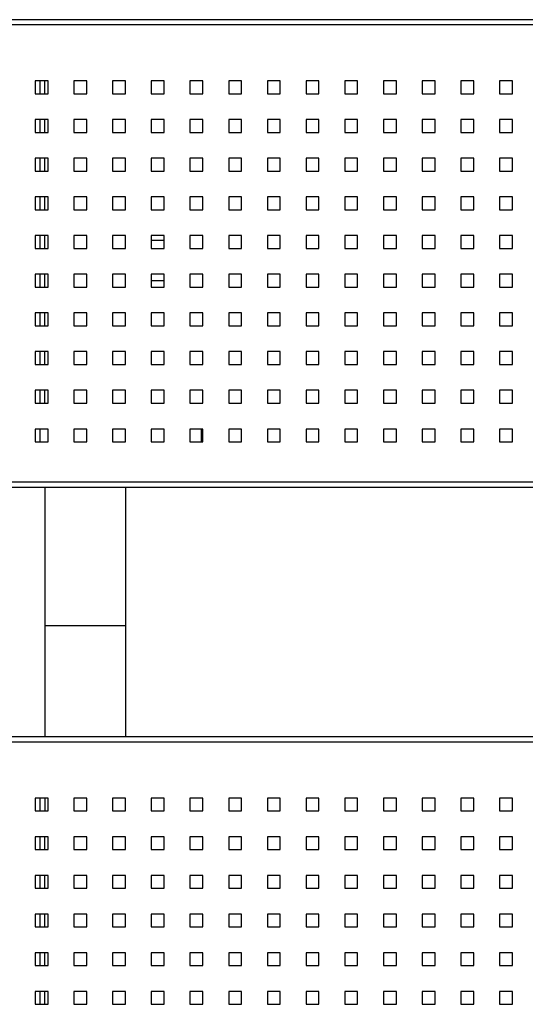
# Model space of a CAD drawing. Units: millimetres. Extents: x -1 to 298, y 0 to 200.
# Drawn here: x 60 to 77, y 146 to 178 of the extents above; entities that cross this region are included whole.
import ezdxf

# ---------------------------------------------------------------- set-up
doc = ezdxf.new("R2010")
doc.units = ezdxf.units.MM

msp = doc.modelspace()

# ---------------------------------------------------------------- linework, layer by layer
at = {"color": 7, "linetype": 'Continuous', "lineweight": 25}
for p, q in [((126.3178, 178.4374), (47.5996, 178.4374)), ((126.2614, 178.2664), (47.6561, 178.2664)), ((61.2745, 176.4374), (60.8535, 176.4374)), ((60.8535, 176.4374), (60.8535, 176.0164)), ((61.0114, 176.0164), (61.0114, 176.4374)), ((61.1692, 176.0164), (61.1692, 176.4374)), ((61.2745, 176.0164), (61.2745, 176.4374)), ((62.5377, 176.4374), (62.1166, 176.4374)), ((62.1166, 176.4374), (62.1166, 176.0164)), ((62.5377, 176.0164), (62.5377, 176.4374)), ((63.8008, 176.4374), (63.3798, 176.4374)), ((63.3798, 176.4374), (63.3798, 176.0164)), ((63.8008, 176.0164), (63.8008, 176.4374)), ((65.064, 176.4374), (64.6429, 176.4374)), ((64.6429, 176.4374), (64.6429, 176.0164)), ((65.064, 176.0164), (65.064, 176.4374)), ((66.3271, 176.4374), (65.9061, 176.4374)), ((65.9061, 176.4374), (65.9061, 176.0164)), ((66.3271, 176.0164), (66.3271, 176.4374)), ((67.5903, 176.4374), (67.1692, 176.4374)), ((67.1692, 176.4374), (67.1692, 176.0164)), ((67.5903, 176.0164), (67.5903, 176.4374)), ((68.8535, 176.4374), (68.4324, 176.4374)), ((68.4324, 176.4374), (68.4324, 176.0164)), ((68.8535, 176.0164), (68.8535, 176.4374)), ((70.1166, 176.4374), (69.6956, 176.4374)), ((69.6956, 176.4374), (69.6956, 176.0164)), ((70.1166, 176.0164), (70.1166, 176.4374)), ((71.3798, 176.4374), (70.9587, 176.4374)), ((70.9587, 176.4374), (70.9587, 176.0164)), ((71.3798, 176.0164), (71.3798, 176.4374)), ((72.6429, 176.4374), (72.2219, 176.4374)), ((72.2219, 176.4374), (72.2219, 176.0164)), ((72.6429, 176.0164), (72.6429, 176.4374)), ((73.9061, 176.4374), (73.485, 176.4374)), ((73.485, 176.4374), (73.485, 176.0164)), ((73.9061, 176.0164), (73.9061, 176.4374)), ((75.1692, 176.4374), (74.7482, 176.4374)), ((74.7482, 176.4374), (74.7482, 176.0164)), ((75.1692, 176.0164), (75.1692, 176.4374)), ((76.4324, 176.4374), (76.0114, 176.4374)), ((76.0114, 176.4374), (76.0114, 176.0164)), ((76.4324, 176.0164), (76.4324, 176.4374)), ((60.8535, 176.0164), (61.2745, 176.0164)), ((62.1166, 176.0164), (62.5377, 176.0164)), ((63.3798, 176.0164), (63.8008, 176.0164)), ((64.6429, 176.0164), (65.064, 176.0164)), ((65.9061, 176.0164), (66.3271, 176.0164)), ((67.1692, 176.0164), (67.5903, 176.0164)), ((68.4324, 176.0164), (68.8535, 176.0164)), ((69.6956, 176.0164), (70.1166, 176.0164)), ((70.9587, 176.0164), (71.3798, 176.0164)), ((72.2219, 176.0164), (72.6429, 176.0164)), ((73.485, 176.0164), (73.9061, 176.0164)), ((74.7482, 176.0164), (75.1692, 176.0164)), ((76.0114, 176.0164), (76.4324, 176.0164)), ((61.2745, 175.1743), (60.8535, 175.1743)), ((60.8535, 175.1743), (60.8535, 174.7532)), ((61.0114, 174.7532), (61.0114, 175.1743)), ((61.1692, 174.7532), (61.1692, 175.1743)), ((61.2745, 174.7532), (61.2745, 175.1743)), ((62.5377, 175.1743), (62.1166, 175.1743)), ((62.1166, 175.1743), (62.1166, 174.7532)), ((62.5377, 174.7532), (62.5377, 175.1743)), ((63.8008, 175.1743), (63.3798, 175.1743)), ((63.3798, 175.1743), (63.3798, 174.7532)), ((63.8008, 174.7532), (63.8008, 175.1743)), ((65.064, 175.1743), (64.6429, 175.1743)), ((64.6429, 175.1743), (64.6429, 174.7532)), ((65.064, 174.7532), (65.064, 175.1743)), ((66.3271, 175.1743), (65.9061, 175.1743)), ((65.9061, 175.1743), (65.9061, 174.7532)), ((66.3271, 174.7532), (66.3271, 175.1743)), ((67.5903, 175.1743), (67.1692, 175.1743)), ((67.1692, 175.1743), (67.1692, 174.7532)), ((67.5903, 174.7532), (67.5903, 175.1743)), ((68.8535, 175.1743), (68.4324, 175.1743)), ((68.4324, 175.1743), (68.4324, 174.7532)), ((68.8535, 174.7532), (68.8535, 175.1743)), ((70.1166, 175.1743), (69.6956, 175.1743)), ((69.6956, 175.1743), (69.6956, 174.7532)), ((70.1166, 174.7532), (70.1166, 175.1743)), ((71.3798, 175.1743), (70.9587, 175.1743)), ((70.9587, 175.1743), (70.9587, 174.7532)), ((71.3798, 174.7532), (71.3798, 175.1743)), ((72.6429, 175.1743), (72.2219, 175.1743)), ((72.2219, 175.1743), (72.2219, 174.7532)), ((72.6429, 174.7532), (72.6429, 175.1743)), ((73.9061, 175.1743), (73.485, 175.1743)), ((73.485, 175.1743), (73.485, 174.7532)), ((73.9061, 174.7532), (73.9061, 175.1743)), ((75.1692, 175.1743), (74.7482, 175.1743)), ((74.7482, 175.1743), (74.7482, 174.7532)), ((75.1692, 174.7532), (75.1692, 175.1743)), ((76.4324, 175.1743), (76.0114, 175.1743)), ((76.0114, 175.1743), (76.0114, 174.7532)), ((76.4324, 174.7532), (76.4324, 175.1743)), ((60.8535, 174.7532), (61.2745, 174.7532)), ((62.1166, 174.7532), (62.5377, 174.7532)), ((63.3798, 174.7532), (63.8008, 174.7532)), ((64.6429, 174.7532), (65.064, 174.7532)), ((65.9061, 174.7532), (66.3271, 174.7532)), ((67.1692, 174.7532), (67.5903, 174.7532)), ((68.4324, 174.7532), (68.8535, 174.7532)), ((69.6956, 174.7532), (70.1166, 174.7532)), ((70.9587, 174.7532), (71.3798, 174.7532)), ((72.2219, 174.7532), (72.6429, 174.7532)), ((73.485, 174.7532), (73.9061, 174.7532)), ((74.7482, 174.7532), (75.1692, 174.7532)), ((76.0114, 174.7532), (76.4324, 174.7532)), ((60.8535, 173.9111), (60.8535, 173.4901)), ((61.2745, 173.9111), (60.8535, 173.9111)), ((61.0114, 173.4901), (61.0114, 173.9111)), ((61.1692, 173.4901), (61.1692, 173.9111)), ((61.2745, 173.4901), (61.2745, 173.9111)), ((62.1166, 173.9111), (62.1166, 173.4901)), ((62.5377, 173.9111), (62.1166, 173.9111)), ((62.5377, 173.4901), (62.5377, 173.9111)), ((63.3798, 173.9111), (63.3798, 173.4901)), ((63.8008, 173.9111), (63.3798, 173.9111)), ((63.8008, 173.4901), (63.8008, 173.9111)), ((64.6429, 173.9111), (64.6429, 173.4901)), ((65.064, 173.9111), (64.6429, 173.9111)), ((65.064, 173.4901), (65.064, 173.9111)), ((65.9061, 173.9111), (65.9061, 173.4901)), ((66.3271, 173.9111), (65.9061, 173.9111)), ((66.3271, 173.4901), (66.3271, 173.9111)), ((67.1692, 173.9111), (67.1692, 173.4901)), ((67.5903, 173.9111), (67.1692, 173.9111)), ((67.5903, 173.4901), (67.5903, 173.9111)), ((68.4324, 173.9111), (68.4324, 173.4901)), ((68.8535, 173.9111), (68.4324, 173.9111)), ((68.8535, 173.4901), (68.8535, 173.9111)), ((69.6956, 173.9111), (69.6956, 173.4901)), ((70.1166, 173.9111), (69.6956, 173.9111)), ((70.1166, 173.4901), (70.1166, 173.9111)), ((70.9587, 173.9111), (70.9587, 173.4901)), ((71.3798, 173.9111), (70.9587, 173.9111)), ((71.3798, 173.4901), (71.3798, 173.9111)), ((72.2219, 173.9111), (72.2219, 173.4901)), ((72.6429, 173.9111), (72.2219, 173.9111)), ((72.6429, 173.4901), (72.6429, 173.9111)), ((73.485, 173.9111), (73.485, 173.4901)), ((73.9061, 173.9111), (73.485, 173.9111)), ((73.9061, 173.4901), (73.9061, 173.9111)), ((74.7482, 173.9111), (74.7482, 173.4901)), ((75.1692, 173.9111), (74.7482, 173.9111)), ((75.1692, 173.4901), (75.1692, 173.9111)), ((76.0114, 173.9111), (76.0114, 173.4901)), ((76.4324, 173.9111), (76.0114, 173.9111)), ((76.4324, 173.4901), (76.4324, 173.9111)), ((60.8535, 173.4901), (61.2745, 173.4901)), ((62.1166, 173.4901), (62.5377, 173.4901)), ((63.3798, 173.4901), (63.8008, 173.4901)), ((64.6429, 173.4901), (65.064, 173.4901)), ((65.9061, 173.4901), (66.3271, 173.4901)), ((67.1692, 173.4901), (67.5903, 173.4901)), ((68.4324, 173.4901), (68.8535, 173.4901)), ((69.6956, 173.4901), (70.1166, 173.4901)), ((70.9587, 173.4901), (71.3798, 173.4901)), ((72.2219, 173.4901), (72.6429, 173.4901)), ((73.485, 173.4901), (73.9061, 173.4901)), ((74.7482, 173.4901), (75.1692, 173.4901)), ((76.0114, 173.4901), (76.4324, 173.4901)), ((60.8535, 172.6479), (60.8535, 172.2269)), ((61.2745, 172.6479), (60.8535, 172.6479)), ((61.0114, 172.2269), (61.0114, 172.6479)), ((61.1692, 172.2269), (61.1692, 172.6479)), ((61.2745, 172.2269), (61.2745, 172.6479)), ((62.1166, 172.6479), (62.1166, 172.2269)), ((62.5377, 172.6479), (62.1166, 172.6479)), ((62.5377, 172.2269), (62.5377, 172.6479)), ((63.3798, 172.6479), (63.3798, 172.2269)), ((63.8008, 172.6479), (63.3798, 172.6479)), ((63.8008, 172.2269), (63.8008, 172.6479)), ((64.6429, 172.6479), (64.6429, 172.2269)), ((65.064, 172.6479), (64.6429, 172.6479)), ((65.064, 172.2269), (65.064, 172.6479)), ((65.9061, 172.6479), (65.9061, 172.2269)), ((66.3271, 172.6479), (65.9061, 172.6479)), ((66.3271, 172.2269), (66.3271, 172.6479)), ((67.1692, 172.6479), (67.1692, 172.2269)), ((67.5903, 172.6479), (67.1692, 172.6479)), ((67.5903, 172.2269), (67.5903, 172.6479)), ((68.4324, 172.6479), (68.4324, 172.2269)), ((68.8535, 172.6479), (68.4324, 172.6479)), ((68.8535, 172.2269), (68.8535, 172.6479)), ((69.6956, 172.6479), (69.6956, 172.2269)), ((70.1166, 172.6479), (69.6956, 172.6479)), ((70.1166, 172.2269), (70.1166, 172.6479)), ((70.9587, 172.6479), (70.9587, 172.2269)), ((71.3798, 172.6479), (70.9587, 172.6479)), ((71.3798, 172.2269), (71.3798, 172.6479)), ((72.2219, 172.6479), (72.2219, 172.2269)), ((72.6429, 172.6479), (72.2219, 172.6479)), ((72.6429, 172.2269), (72.6429, 172.6479)), ((73.485, 172.6479), (73.485, 172.2269)), ((73.9061, 172.6479), (73.485, 172.6479)), ((73.9061, 172.2269), (73.9061, 172.6479)), ((74.7482, 172.6479), (74.7482, 172.2269)), ((75.1692, 172.6479), (74.7482, 172.6479)), ((75.1692, 172.2269), (75.1692, 172.6479)), ((76.0114, 172.6479), (76.0114, 172.2269)), ((76.4324, 172.6479), (76.0114, 172.6479)), ((76.4324, 172.2269), (76.4324, 172.6479)), ((60.8535, 172.2269), (61.2745, 172.2269)), ((62.1166, 172.2269), (62.5377, 172.2269)), ((63.3798, 172.2269), (63.8008, 172.2269)), ((64.6429, 172.2269), (65.064, 172.2269)), ((65.9061, 172.2269), (66.3271, 172.2269)), ((67.1692, 172.2269), (67.5903, 172.2269)), ((68.4324, 172.2269), (68.8535, 172.2269)), ((69.6956, 172.2269), (70.1166, 172.2269)), ((70.9587, 172.2269), (71.3798, 172.2269)), ((72.2219, 172.2269), (72.6429, 172.2269)), ((73.485, 172.2269), (73.9061, 172.2269)), ((74.7482, 172.2269), (75.1692, 172.2269)), ((76.0114, 172.2269), (76.4324, 172.2269)), ((60.8535, 171.3848), (60.8535, 170.9637)), ((61.2745, 171.3848), (60.8535, 171.3848)), ((61.0114, 170.9637), (61.0114, 171.3848)), ((61.1692, 170.9637), (61.1692, 171.3848)), ((61.2745, 170.9637), (61.2745, 171.3848)), ((62.1166, 171.3848), (62.1166, 170.9637)), ((62.5377, 171.3848), (62.1166, 171.3848)), ((62.5377, 170.9637), (62.5377, 171.3848)), ((63.3798, 171.3848), (63.3798, 170.9637)), ((63.8008, 171.3848), (63.3798, 171.3848)), ((63.8008, 170.9637), (63.8008, 171.3848)), ((64.6429, 171.3848), (64.6429, 170.9637)), ((65.064, 171.3848), (64.6429, 171.3848)), ((65.064, 171.2301), (64.6429, 171.2301)), ((65.064, 170.9637), (65.064, 171.3848)), ((65.9061, 171.3848), (65.9061, 170.9637)), ((66.3271, 171.3848), (65.9061, 171.3848)), ((66.3271, 170.9637), (66.3271, 171.3848)), ((67.1692, 171.3848), (67.1692, 170.9637)), ((67.5903, 171.3848), (67.1692, 171.3848)), ((67.5903, 170.9637), (67.5903, 171.3848)), ((68.4324, 171.3848), (68.4324, 170.9637)), ((68.8535, 171.3848), (68.4324, 171.3848)), ((68.8535, 170.9637), (68.8535, 171.3848)), ((69.6956, 171.3848), (69.6956, 170.9637)), ((70.1166, 171.3848), (69.6956, 171.3848)), ((70.1166, 170.9637), (70.1166, 171.3848)), ((70.9587, 171.3848), (70.9587, 170.9637)), ((71.3798, 171.3848), (70.9587, 171.3848)), ((71.3798, 170.9637), (71.3798, 171.3848)), ((72.2219, 171.3848), (72.2219, 170.9637)), ((72.6429, 171.3848), (72.2219, 171.3848)), ((72.6429, 170.9637), (72.6429, 171.3848)), ((73.485, 171.3848), (73.485, 170.9637)), ((73.9061, 171.3848), (73.485, 171.3848)), ((73.9061, 170.9637), (73.9061, 171.3848)), ((74.7482, 171.3848), (74.7482, 170.9637)), ((75.1692, 171.3848), (74.7482, 171.3848)), ((75.1692, 170.9637), (75.1692, 171.3848)), ((76.0114, 171.3848), (76.0114, 170.9637)), ((76.4324, 171.3848), (76.0114, 171.3848)), ((76.4324, 170.9637), (76.4324, 171.3848)), ((60.8535, 170.9637), (61.2745, 170.9637)), ((62.1166, 170.9637), (62.5377, 170.9637)), ((63.3798, 170.9637), (63.8008, 170.9637)), ((64.6429, 170.9637), (65.064, 170.9637)), ((65.9061, 170.9637), (66.3271, 170.9637)), ((67.1692, 170.9637), (67.5903, 170.9637)), ((68.4324, 170.9637), (68.8535, 170.9637)), ((69.6956, 170.9637), (70.1166, 170.9637)), ((70.9587, 170.9637), (71.3798, 170.9637)), ((72.2219, 170.9637), (72.6429, 170.9637)), ((73.485, 170.9637), (73.9061, 170.9637)), ((74.7482, 170.9637), (75.1692, 170.9637)), ((76.0114, 170.9637), (76.4324, 170.9637)), ((60.8535, 170.1216), (60.8535, 169.7006)), ((61.2745, 170.1216), (60.8535, 170.1216)), ((61.0114, 169.7006), (61.0114, 170.1216)), ((61.1692, 169.7006), (61.1692, 170.1216)), ((61.2745, 169.7006), (61.2745, 170.1216)), ((62.1166, 170.1216), (62.1166, 169.7006)), ((62.5377, 170.1216), (62.1166, 170.1216)), ((62.5377, 169.7006), (62.5377, 170.1216)), ((63.3798, 170.1216), (63.3798, 169.7006)), ((63.8008, 170.1216), (63.3798, 170.1216)), ((63.8008, 169.7006), (63.8008, 170.1216)), ((64.6429, 170.1216), (64.6429, 169.7006)), ((65.064, 170.1216), (64.6429, 170.1216)), ((65.064, 169.7006), (65.064, 170.1216)), ((65.9061, 170.1216), (65.9061, 169.7006)), ((66.3271, 170.1216), (65.9061, 170.1216)), ((66.3271, 169.7006), (66.3271, 170.1216)), ((67.1692, 170.1216), (67.1692, 169.7006)), ((67.5903, 170.1216), (67.1692, 170.1216)), ((67.5903, 169.7006), (67.5903, 170.1216)), ((68.4324, 170.1216), (68.4324, 169.7006)), ((68.8535, 170.1216), (68.4324, 170.1216)), ((68.8535, 169.7006), (68.8535, 170.1216)), ((69.6956, 170.1216), (69.6956, 169.7006)), ((70.1166, 170.1216), (69.6956, 170.1216)), ((70.1166, 169.7006), (70.1166, 170.1216)), ((70.9587, 170.1216), (70.9587, 169.7006)), ((71.3798, 170.1216), (70.9587, 170.1216)), ((71.3798, 169.7006), (71.3798, 170.1216)), ((72.2219, 170.1216), (72.2219, 169.7006)), ((72.6429, 170.1216), (72.2219, 170.1216)), ((72.6429, 169.7006), (72.6429, 170.1216)), ((73.485, 170.1216), (73.485, 169.7006)), ((73.9061, 170.1216), (73.485, 170.1216)), ((73.9061, 169.7006), (73.9061, 170.1216)), ((74.7482, 170.1216), (74.7482, 169.7006)), ((75.1692, 170.1216), (74.7482, 170.1216)), ((75.1692, 169.7006), (75.1692, 170.1216)), ((76.0114, 170.1216), (76.0114, 169.7006)), ((76.4324, 170.1216), (76.0114, 170.1216)), ((76.4324, 169.7006), (76.4324, 170.1216)), ((64.6429, 169.9143), (65.064, 169.9143)), ((60.8535, 169.7006), (61.2745, 169.7006)), ((62.1166, 169.7006), (62.5377, 169.7006)), ((63.3798, 169.7006), (63.8008, 169.7006)), ((64.6429, 169.7006), (65.064, 169.7006)), ((65.9061, 169.7006), (66.3271, 169.7006)), ((67.1692, 169.7006), (67.5903, 169.7006)), ((68.4324, 169.7006), (68.8535, 169.7006)), ((69.6956, 169.7006), (70.1166, 169.7006)), ((70.9587, 169.7006), (71.3798, 169.7006)), ((72.2219, 169.7006), (72.6429, 169.7006)), ((73.485, 169.7006), (73.9061, 169.7006)), ((74.7482, 169.7006), (75.1692, 169.7006)), ((76.0114, 169.7006), (76.4324, 169.7006)), ((60.8535, 168.8585), (60.8535, 168.4374)), ((61.2745, 168.8585), (60.8535, 168.8585)), ((61.0114, 168.4374), (61.0114, 168.8585)), ((61.1692, 168.4374), (61.1692, 168.8585)), ((61.2745, 168.4374), (61.2745, 168.8585)), ((62.1166, 168.8585), (62.1166, 168.4374)), ((62.5377, 168.8585), (62.1166, 168.8585)), ((62.5377, 168.4374), (62.5377, 168.8585)), ((63.3798, 168.8585), (63.3798, 168.4374)), ((63.8008, 168.8585), (63.3798, 168.8585)), ((63.8008, 168.4374), (63.8008, 168.8585)), ((64.6429, 168.8585), (64.6429, 168.4374)), ((65.064, 168.8585), (64.6429, 168.8585)), ((65.064, 168.4374), (65.064, 168.8585)), ((65.9061, 168.8585), (65.9061, 168.4374)), ((66.3271, 168.8585), (65.9061, 168.8585)), ((66.3271, 168.4374), (66.3271, 168.8585)), ((67.1692, 168.8585), (67.1692, 168.4374)), ((67.5903, 168.8585), (67.1692, 168.8585)), ((67.5903, 168.4374), (67.5903, 168.8585)), ((68.4324, 168.8585), (68.4324, 168.4374)), ((68.8535, 168.8585), (68.4324, 168.8585)), ((68.8535, 168.4374), (68.8535, 168.8585)), ((69.6956, 168.8585), (69.6956, 168.4374)), ((70.1166, 168.8585), (69.6956, 168.8585)), ((70.1166, 168.4374), (70.1166, 168.8585)), ((70.9587, 168.8585), (70.9587, 168.4374)), ((71.3798, 168.8585), (70.9587, 168.8585)), ((71.3798, 168.4374), (71.3798, 168.8585)), ((72.2219, 168.8585), (72.2219, 168.4374)), ((72.6429, 168.8585), (72.2219, 168.8585)), ((72.6429, 168.4374), (72.6429, 168.8585)), ((73.485, 168.8585), (73.485, 168.4374)), ((73.9061, 168.8585), (73.485, 168.8585)), ((73.9061, 168.4374), (73.9061, 168.8585)), ((74.7482, 168.8585), (74.7482, 168.4374)), ((75.1692, 168.8585), (74.7482, 168.8585)), ((75.1692, 168.4374), (75.1692, 168.8585)), ((76.0114, 168.8585), (76.0114, 168.4374)), ((76.4324, 168.8585), (76.0114, 168.8585)), ((76.4324, 168.4374), (76.4324, 168.8585)), ((60.8535, 168.4374), (61.2745, 168.4374)), ((62.1166, 168.4374), (62.5377, 168.4374)), ((63.3798, 168.4374), (63.8008, 168.4374)), ((64.6429, 168.4374), (65.064, 168.4374)), ((65.9061, 168.4374), (66.3271, 168.4374)), ((67.1692, 168.4374), (67.5903, 168.4374)), ((68.4324, 168.4374), (68.8535, 168.4374)), ((69.6956, 168.4374), (70.1166, 168.4374)), ((70.9587, 168.4374), (71.3798, 168.4374)), ((72.2219, 168.4374), (72.6429, 168.4374)), ((73.485, 168.4374), (73.9061, 168.4374)), ((74.7482, 168.4374), (75.1692, 168.4374)), ((76.0114, 168.4374), (76.4324, 168.4374)), ((60.8535, 167.5953), (60.8535, 167.1743)), ((61.2745, 167.5953), (60.8535, 167.5953)), ((61.0114, 167.1743), (61.0114, 167.5953)), ((61.1692, 167.1743), (61.1692, 167.5953)), ((61.2745, 167.1743), (61.2745, 167.5953)), ((62.1166, 167.5953), (62.1166, 167.1743)), ((62.5377, 167.5953), (62.1166, 167.5953)), ((62.5377, 167.1743), (62.5377, 167.5953)), ((63.3798, 167.5953), (63.3798, 167.1743)), ((63.8008, 167.5953), (63.3798, 167.5953)), ((63.8008, 167.1743), (63.8008, 167.5953)), ((64.6429, 167.5953), (64.6429, 167.1743)), ((65.064, 167.5953), (64.6429, 167.5953)), ((65.064, 167.1743), (65.064, 167.5953)), ((65.9061, 167.5953), (65.9061, 167.1743)), ((66.3271, 167.5953), (65.9061, 167.5953)), ((66.3271, 167.1743), (66.3271, 167.5953)), ((67.1692, 167.5953), (67.1692, 167.1743)), ((67.5903, 167.5953), (67.1692, 167.5953)), ((67.5903, 167.1743), (67.5903, 167.5953)), ((68.4324, 167.5953), (68.4324, 167.1743)), ((68.8535, 167.5953), (68.4324, 167.5953)), ((68.8535, 167.1743), (68.8535, 167.5953)), ((69.6956, 167.5953), (69.6956, 167.1743)), ((70.1166, 167.5953), (69.6956, 167.5953)), ((70.1166, 167.1743), (70.1166, 167.5953)), ((70.9587, 167.5953), (70.9587, 167.1743)), ((71.3798, 167.5953), (70.9587, 167.5953)), ((71.3798, 167.1743), (71.3798, 167.5953)), ((72.2219, 167.5953), (72.2219, 167.1743)), ((72.6429, 167.5953), (72.2219, 167.5953)), ((72.6429, 167.1743), (72.6429, 167.5953)), ((73.485, 167.5953), (73.485, 167.1743)), ((73.9061, 167.5953), (73.485, 167.5953)), ((73.9061, 167.1743), (73.9061, 167.5953)), ((74.7482, 167.5953), (74.7482, 167.1743)), ((75.1692, 167.5953), (74.7482, 167.5953)), ((75.1692, 167.1743), (75.1692, 167.5953)), ((76.0114, 167.5953), (76.0114, 167.1743)), ((76.4324, 167.5953), (76.0114, 167.5953)), ((76.4324, 167.1743), (76.4324, 167.5953)), ((60.8535, 167.1743), (61.2745, 167.1743)), ((62.1166, 167.1743), (62.5377, 167.1743)), ((63.3798, 167.1743), (63.8008, 167.1743)), ((64.6429, 167.1743), (65.064, 167.1743)), ((65.9061, 167.1743), (66.3271, 167.1743)), ((67.1692, 167.1743), (67.5903, 167.1743)), ((68.4324, 167.1743), (68.8535, 167.1743)), ((69.6956, 167.1743), (70.1166, 167.1743)), ((70.9587, 167.1743), (71.3798, 167.1743)), ((72.2219, 167.1743), (72.6429, 167.1743)), ((73.485, 167.1743), (73.9061, 167.1743)), ((74.7482, 167.1743), (75.1692, 167.1743)), ((76.0114, 167.1743), (76.4324, 167.1743)), ((60.8535, 166.3322), (60.8535, 165.9111)), ((61.2745, 166.3322), (60.8535, 166.3322)), ((61.0114, 165.9111), (61.0114, 166.3322)), ((61.1692, 165.9111), (61.1692, 166.3322)), ((61.2745, 165.9111), (61.2745, 166.3322)), ((62.1166, 166.3322), (62.1166, 165.9111)), ((62.5377, 166.3322), (62.1166, 166.3322)), ((62.5377, 165.9111), (62.5377, 166.3322)), ((63.3798, 166.3322), (63.3798, 165.9111)), ((63.8008, 166.3322), (63.3798, 166.3322)), ((63.8008, 165.9111), (63.8008, 166.3322)), ((64.6429, 166.3322), (64.6429, 165.9111)), ((65.064, 166.3322), (64.6429, 166.3322)), ((65.064, 165.9111), (65.064, 166.3322)), ((65.9061, 166.3322), (65.9061, 165.9111)), ((66.3271, 166.3322), (65.9061, 166.3322)), ((66.3271, 165.9111), (66.3271, 166.3322)), ((67.1692, 166.3322), (67.1692, 165.9111)), ((67.5903, 166.3322), (67.1692, 166.3322)), ((67.5903, 165.9111), (67.5903, 166.3322)), ((68.4324, 166.3322), (68.4324, 165.9111)), ((68.8535, 166.3322), (68.4324, 166.3322)), ((68.8535, 165.9111), (68.8535, 166.3322)), ((69.6956, 166.3322), (69.6956, 165.9111)), ((70.1166, 166.3322), (69.6956, 166.3322)), ((70.1166, 165.9111), (70.1166, 166.3322)), ((70.9587, 166.3322), (70.9587, 165.9111)), ((71.3798, 166.3322), (70.9587, 166.3322)), ((71.3798, 165.9111), (71.3798, 166.3322)), ((72.2219, 166.3322), (72.2219, 165.9111)), ((72.6429, 166.3322), (72.2219, 166.3322)), ((72.6429, 165.9111), (72.6429, 166.3322)), ((73.485, 166.3322), (73.485, 165.9111)), ((73.9061, 166.3322), (73.485, 166.3322)), ((73.9061, 165.9111), (73.9061, 166.3322)), ((74.7482, 166.3322), (74.7482, 165.9111)), ((75.1692, 166.3322), (74.7482, 166.3322)), ((75.1692, 165.9111), (75.1692, 166.3322)), ((76.0114, 166.3322), (76.0114, 165.9111)), ((76.4324, 166.3322), (76.0114, 166.3322)), ((76.4324, 165.9111), (76.4324, 166.3322)), ((60.8535, 165.9111), (61.2745, 165.9111)), ((62.1166, 165.9111), (62.5377, 165.9111)), ((63.3798, 165.9111), (63.8008, 165.9111)), ((64.6429, 165.9111), (65.064, 165.9111)), ((65.9061, 165.9111), (66.3271, 165.9111)), ((67.1692, 165.9111), (67.5903, 165.9111)), ((68.4324, 165.9111), (68.8535, 165.9111)), ((69.6956, 165.9111), (70.1166, 165.9111)), ((70.9587, 165.9111), (71.3798, 165.9111)), ((72.2219, 165.9111), (72.6429, 165.9111)), ((73.485, 165.9111), (73.9061, 165.9111)), ((74.7482, 165.9111), (75.1692, 165.9111)), ((76.0114, 165.9111), (76.4324, 165.9111)), ((60.8535, 165.069), (60.8535, 164.6479)), ((61.2745, 165.069), (60.8535, 165.069)), ((61.0114, 164.6479), (61.0114, 165.069)), ((61.2745, 164.6479), (61.2745, 165.069)), ((62.1166, 165.069), (62.1166, 164.6479)), ((62.5377, 165.069), (62.1166, 165.069)), ((62.5377, 164.6479), (62.5377, 165.069)), ((63.3798, 165.069), (63.3798, 164.6479)), ((63.8008, 165.069), (63.3798, 165.069)), ((63.8008, 164.6479), (63.8008, 165.069)), ((64.6429, 165.069), (64.6429, 164.6479)), ((65.064, 165.069), (64.6429, 165.069)), ((65.064, 164.6479), (65.064, 165.069)), ((65.9061, 165.069), (65.9061, 164.6479)), ((66.3271, 165.069), (65.9061, 165.069)), ((66.2745, 165.069), (66.2745, 164.6479)), ((66.3271, 164.6479), (66.3271, 165.069)), ((67.1692, 165.069), (67.1692, 164.6479)), ((67.5903, 165.069), (67.1692, 165.069)), ((67.5903, 164.6479), (67.5903, 165.069)), ((68.4324, 165.069), (68.4324, 164.6479)), ((68.8535, 165.069), (68.4324, 165.069)), ((68.8535, 164.6479), (68.8535, 165.069)), ((69.6956, 165.069), (69.6956, 164.6479)), ((70.1166, 165.069), (69.6956, 165.069)), ((70.1166, 164.6479), (70.1166, 165.069)), ((70.9587, 165.069), (70.9587, 164.6479)), ((71.3798, 165.069), (70.9587, 165.069)), ((71.3798, 164.6479), (71.3798, 165.069)), ((72.2219, 165.069), (72.2219, 164.6479)), ((72.6429, 165.069), (72.2219, 165.069)), ((72.6429, 164.6479), (72.6429, 165.069)), ((73.485, 165.069), (73.485, 164.6479)), ((73.9061, 165.069), (73.485, 165.069)), ((73.9061, 164.6479), (73.9061, 165.069)), ((74.7482, 165.069), (74.7482, 164.6479)), ((75.1692, 165.069), (74.7482, 165.069)), ((75.1692, 164.6479), (75.1692, 165.069)), ((76.0114, 165.069), (76.0114, 164.6479)), ((76.4324, 165.069), (76.0114, 165.069)), ((76.4324, 164.6479), (76.4324, 165.069)), ((60.8535, 164.6479), (61.2745, 164.6479)), ((62.1166, 164.6479), (62.5377, 164.6479)), ((63.3798, 164.6479), (63.8008, 164.6479)), ((64.6429, 164.6479), (65.064, 164.6479)), ((65.9061, 164.6479), (66.3271, 164.6479)), ((67.1692, 164.6479), (67.5903, 164.6479)), ((68.4324, 164.6479), (68.8535, 164.6479)), ((69.6956, 164.6479), (70.1166, 164.6479)), ((70.9587, 164.6479), (71.3798, 164.6479)), ((72.2219, 164.6479), (72.6429, 164.6479)), ((73.485, 164.6479), (73.9061, 164.6479)), ((74.7482, 164.6479), (75.1692, 164.6479)), ((76.0114, 164.6479), (76.4324, 164.6479)), ((47.5996, 163.1743), (126.3178, 163.1743)), ((47.6561, 163.3453), (126.2614, 163.3453)), ((61.1692, 163.1743), (61.1692, 158.6488)), ((63.8008, 163.1743), (63.8008, 158.6488)), ((61.1692, 158.6488), (63.8008, 158.6488)), ((61.1692, 158.6488), (61.1692, 155.0164)), ((63.8008, 158.6488), (63.8008, 155.0164)), ((126.3178, 155.0164), (47.5996, 155.0164)), ((126.2614, 154.8453), (47.6561, 154.8453)), ((60.8535, 153.0164), (60.8535, 152.5953)), ((61.2745, 153.0164), (60.8535, 153.0164)), ((61.0114, 152.5953), (61.0114, 153.0164)), ((61.1692, 153.0164), (61.1692, 152.5953)), ((61.2745, 152.5953), (61.2745, 153.0164)), ((62.1166, 153.0164), (62.1166, 152.5953)), ((62.5377, 153.0164), (62.1166, 153.0164)), ((62.5377, 152.5953), (62.5377, 153.0164)), ((63.3798, 153.0164), (63.3798, 152.5953)), ((63.8008, 153.0164), (63.3798, 153.0164)), ((63.8008, 152.5953), (63.8008, 153.0164)), ((64.6429, 153.0164), (64.6429, 152.5953)), ((65.064, 153.0164), (64.6429, 153.0164)), ((65.064, 152.5953), (65.064, 153.0164)), ((65.9061, 153.0164), (65.9061, 152.5953)), ((66.3271, 153.0164), (65.9061, 153.0164)), ((66.3271, 152.5953), (66.3271, 153.0164)), ((67.1692, 153.0164), (67.1692, 152.5953)), ((67.5903, 153.0164), (67.1692, 153.0164)), ((67.5903, 152.5953), (67.5903, 153.0164)), ((68.4324, 153.0164), (68.4324, 152.5953)), ((68.8535, 153.0164), (68.4324, 153.0164)), ((68.8535, 152.5953), (68.8535, 153.0164)), ((69.6956, 153.0164), (69.6956, 152.5953)), ((70.1166, 153.0164), (69.6956, 153.0164)), ((70.1166, 152.5953), (70.1166, 153.0164)), ((70.9587, 153.0164), (70.9587, 152.5953)), ((71.3798, 153.0164), (70.9587, 153.0164)), ((71.3798, 152.5953), (71.3798, 153.0164)), ((72.2219, 153.0164), (72.2219, 152.5953)), ((72.6429, 153.0164), (72.2219, 153.0164)), ((72.6429, 152.5953), (72.6429, 153.0164)), ((73.485, 153.0164), (73.485, 152.5953)), ((73.9061, 153.0164), (73.485, 153.0164)), ((73.9061, 152.5953), (73.9061, 153.0164)), ((74.7482, 153.0164), (74.7482, 152.5953)), ((75.1692, 153.0164), (74.7482, 153.0164)), ((75.1692, 152.5953), (75.1692, 153.0164)), ((76.0114, 153.0164), (76.0114, 152.5953)), ((76.4324, 153.0164), (76.0114, 153.0164)), ((76.4324, 152.5953), (76.4324, 153.0164)), ((60.8535, 152.5953), (61.2745, 152.5953)), ((62.1166, 152.5953), (62.5377, 152.5953)), ((63.3798, 152.5953), (63.8008, 152.5953)), ((64.6429, 152.5953), (65.064, 152.5953)), ((65.9061, 152.5953), (66.3271, 152.5953)), ((67.1692, 152.5953), (67.5903, 152.5953)), ((68.4324, 152.5953), (68.8535, 152.5953)), ((69.6956, 152.5953), (70.1166, 152.5953)), ((70.9587, 152.5953), (71.3798, 152.5953)), ((72.2219, 152.5953), (72.6429, 152.5953)), ((73.485, 152.5953), (73.9061, 152.5953)), ((74.7482, 152.5953), (75.1692, 152.5953)), ((76.0114, 152.5953), (76.4324, 152.5953)), ((60.8535, 151.7532), (60.8535, 151.3322)), ((61.2745, 151.7532), (60.8535, 151.7532)), ((61.0114, 151.3322), (61.0114, 151.7532)), ((61.1692, 151.3322), (61.1692, 151.7532)), ((61.2745, 151.3322), (61.2745, 151.7532)), ((62.1166, 151.7532), (62.1166, 151.3322)), ((62.5377, 151.7532), (62.1166, 151.7532)), ((62.5377, 151.3322), (62.5377, 151.7532)), ((63.3798, 151.7532), (63.3798, 151.3322)), ((63.8008, 151.7532), (63.3798, 151.7532)), ((63.8008, 151.3322), (63.8008, 151.7532)), ((64.6429, 151.7532), (64.6429, 151.3322)), ((65.064, 151.7532), (64.6429, 151.7532)), ((65.064, 151.3322), (65.064, 151.7532)), ((65.9061, 151.7532), (65.9061, 151.3322)), ((66.3271, 151.7532), (65.9061, 151.7532)), ((66.3271, 151.3322), (66.3271, 151.7532)), ((67.1692, 151.7532), (67.1692, 151.3322)), ((67.5903, 151.7532), (67.1692, 151.7532)), ((67.5903, 151.3322), (67.5903, 151.7532)), ((68.4324, 151.7532), (68.4324, 151.3322)), ((68.8535, 151.7532), (68.4324, 151.7532)), ((68.8535, 151.3322), (68.8535, 151.7532)), ((69.6956, 151.7532), (69.6956, 151.3322)), ((70.1166, 151.7532), (69.6956, 151.7532)), ((70.1166, 151.3322), (70.1166, 151.7532)), ((70.9587, 151.7532), (70.9587, 151.3322)), ((71.3798, 151.7532), (70.9587, 151.7532)), ((71.3798, 151.3322), (71.3798, 151.7532)), ((72.2219, 151.7532), (72.2219, 151.3322)), ((72.6429, 151.7532), (72.2219, 151.7532)), ((72.6429, 151.3322), (72.6429, 151.7532)), ((73.485, 151.7532), (73.485, 151.3322)), ((73.9061, 151.7532), (73.485, 151.7532)), ((73.9061, 151.3322), (73.9061, 151.7532)), ((74.7482, 151.7532), (74.7482, 151.3322)), ((75.1692, 151.7532), (74.7482, 151.7532)), ((75.1692, 151.3322), (75.1692, 151.7532)), ((76.0114, 151.7532), (76.0114, 151.3322)), ((76.4324, 151.7532), (76.0114, 151.7532)), ((76.4324, 151.3322), (76.4324, 151.7532)), ((60.8535, 151.3322), (61.2745, 151.3322)), ((62.1166, 151.3322), (62.5377, 151.3322)), ((63.3798, 151.3322), (63.8008, 151.3322)), ((64.6429, 151.3322), (65.064, 151.3322)), ((65.9061, 151.3322), (66.3271, 151.3322)), ((67.1692, 151.3322), (67.5903, 151.3322)), ((68.4324, 151.3322), (68.8535, 151.3322)), ((69.6956, 151.3322), (70.1166, 151.3322)), ((70.9587, 151.3322), (71.3798, 151.3322)), ((72.2219, 151.3322), (72.6429, 151.3322)), ((73.485, 151.3322), (73.9061, 151.3322)), ((74.7482, 151.3322), (75.1692, 151.3322)), ((76.0114, 151.3322), (76.4324, 151.3322)), ((60.8535, 150.4901), (60.8535, 150.069)), ((61.2745, 150.4901), (60.8535, 150.4901)), ((61.0114, 150.069), (61.0114, 150.4901)), ((61.1692, 150.069), (61.1692, 150.4901)), ((61.2745, 150.069), (61.2745, 150.4901)), ((62.1166, 150.4901), (62.1166, 150.069)), ((62.5377, 150.4901), (62.1166, 150.4901)), ((62.5377, 150.069), (62.5377, 150.4901)), ((63.3798, 150.4901), (63.3798, 150.069)), ((63.8008, 150.4901), (63.3798, 150.4901)), ((63.8008, 150.069), (63.8008, 150.4901)), ((64.6429, 150.4901), (64.6429, 150.069)), ((65.064, 150.4901), (64.6429, 150.4901)), ((65.064, 150.069), (65.064, 150.4901)), ((65.9061, 150.4901), (65.9061, 150.069)), ((66.3271, 150.4901), (65.9061, 150.4901)), ((66.3271, 150.069), (66.3271, 150.4901)), ((67.1692, 150.4901), (67.1692, 150.069)), ((67.5903, 150.4901), (67.1692, 150.4901)), ((67.5903, 150.069), (67.5903, 150.4901)), ((68.4324, 150.4901), (68.4324, 150.069)), ((68.8535, 150.4901), (68.4324, 150.4901)), ((68.8535, 150.069), (68.8535, 150.4901)), ((69.6956, 150.4901), (69.6956, 150.069)), ((70.1166, 150.4901), (69.6956, 150.4901)), ((70.1166, 150.069), (70.1166, 150.4901)), ((70.9587, 150.4901), (70.9587, 150.069)), ((71.3798, 150.4901), (70.9587, 150.4901)), ((71.3798, 150.069), (71.3798, 150.4901)), ((72.2219, 150.4901), (72.2219, 150.069)), ((72.6429, 150.4901), (72.2219, 150.4901)), ((72.6429, 150.069), (72.6429, 150.4901)), ((73.485, 150.4901), (73.485, 150.069)), ((73.9061, 150.4901), (73.485, 150.4901)), ((73.9061, 150.069), (73.9061, 150.4901)), ((74.7482, 150.4901), (74.7482, 150.069)), ((75.1692, 150.4901), (74.7482, 150.4901)), ((75.1692, 150.069), (75.1692, 150.4901)), ((76.0114, 150.4901), (76.0114, 150.069)), ((76.4324, 150.4901), (76.0114, 150.4901)), ((76.4324, 150.069), (76.4324, 150.4901)), ((60.8535, 150.069), (61.2745, 150.069)), ((62.1166, 150.069), (62.5377, 150.069)), ((63.3798, 150.069), (63.8008, 150.069)), ((64.6429, 150.069), (65.064, 150.069)), ((65.9061, 150.069), (66.3271, 150.069)), ((67.1692, 150.069), (67.5903, 150.069)), ((68.4324, 150.069), (68.8535, 150.069)), ((69.6956, 150.069), (70.1166, 150.069)), ((70.9587, 150.069), (71.3798, 150.069)), ((72.2219, 150.069), (72.6429, 150.069)), ((73.485, 150.069), (73.9061, 150.069)), ((74.7482, 150.069), (75.1692, 150.069)), ((76.0114, 150.069), (76.4324, 150.069)), ((60.8535, 149.2269), (60.8535, 148.8058)), ((61.2745, 149.2269), (60.8535, 149.2269)), ((61.0114, 148.8058), (61.0114, 149.2269)), ((61.1692, 148.8058), (61.1692, 149.2269)), ((61.2745, 148.8058), (61.2745, 149.2269)), ((62.1166, 149.2269), (62.1166, 148.8058)), ((62.5377, 149.2269), (62.1166, 149.2269)), ((62.5377, 148.8058), (62.5377, 149.2269)), ((63.3798, 149.2269), (63.3798, 148.8058)), ((63.8008, 149.2269), (63.3798, 149.2269)), ((63.8008, 148.8058), (63.8008, 149.2269)), ((64.6429, 149.2269), (64.6429, 148.8058)), ((65.064, 149.2269), (64.6429, 149.2269)), ((65.064, 148.8058), (65.064, 149.2269)), ((65.9061, 149.2269), (65.9061, 148.8058)), ((66.3271, 149.2269), (65.9061, 149.2269)), ((66.3271, 148.8058), (66.3271, 149.2269)), ((67.1692, 149.2269), (67.1692, 148.8058)), ((67.5903, 149.2269), (67.1692, 149.2269)), ((67.5903, 148.8058), (67.5903, 149.2269)), ((68.4324, 149.2269), (68.4324, 148.8058)), ((68.8535, 149.2269), (68.4324, 149.2269)), ((68.8535, 148.8058), (68.8535, 149.2269)), ((69.6956, 149.2269), (69.6956, 148.8058)), ((70.1166, 149.2269), (69.6956, 149.2269)), ((70.1166, 148.8058), (70.1166, 149.2269)), ((70.9587, 149.2269), (70.9587, 148.8058)), ((71.3798, 149.2269), (70.9587, 149.2269)), ((71.3798, 148.8058), (71.3798, 149.2269)), ((72.2219, 149.2269), (72.2219, 148.8058)), ((72.6429, 149.2269), (72.2219, 149.2269)), ((72.6429, 148.8058), (72.6429, 149.2269)), ((73.485, 149.2269), (73.485, 148.8058)), ((73.9061, 149.2269), (73.485, 149.2269)), ((73.9061, 148.8058), (73.9061, 149.2269)), ((74.7482, 149.2269), (74.7482, 148.8058)), ((75.1692, 149.2269), (74.7482, 149.2269)), ((75.1692, 148.8058), (75.1692, 149.2269)), ((76.0114, 149.2269), (76.0114, 148.8058)), ((76.4324, 149.2269), (76.0114, 149.2269)), ((76.4324, 148.8058), (76.4324, 149.2269)), ((60.8535, 148.8058), (61.2745, 148.8058)), ((62.1166, 148.8058), (62.5377, 148.8058)), ((63.3798, 148.8058), (63.8008, 148.8058)), ((64.6429, 148.8058), (65.064, 148.8058)), ((65.9061, 148.8058), (66.3271, 148.8058)), ((67.1692, 148.8058), (67.5903, 148.8058)), ((68.4324, 148.8058), (68.8535, 148.8058)), ((69.6956, 148.8058), (70.1166, 148.8058)), ((70.9587, 148.8058), (71.3798, 148.8058)), ((72.2219, 148.8058), (72.6429, 148.8058)), ((73.485, 148.8058), (73.9061, 148.8058)), ((74.7482, 148.8058), (75.1692, 148.8058)), ((76.0114, 148.8058), (76.4324, 148.8058)), ((60.8535, 147.9637), (60.8535, 147.5427)), ((61.2745, 147.9637), (60.8535, 147.9637)), ((61.0114, 147.5427), (61.0114, 147.9637)), ((61.1692, 147.5427), (61.1692, 147.9637)), ((61.2745, 147.5427), (61.2745, 147.9637)), ((62.1166, 147.9637), (62.1166, 147.5427)), ((62.5377, 147.9637), (62.1166, 147.9637)), ((62.5377, 147.5427), (62.5377, 147.9637)), ((63.3798, 147.9637), (63.3798, 147.5427)), ((63.8008, 147.9637), (63.3798, 147.9637)), ((63.8008, 147.5427), (63.8008, 147.9637)), ((64.6429, 147.9637), (64.6429, 147.5427)), ((65.064, 147.9637), (64.6429, 147.9637)), ((65.064, 147.5427), (65.064, 147.9637)), ((65.9061, 147.9637), (65.9061, 147.5427)), ((66.3271, 147.9637), (65.9061, 147.9637)), ((66.3271, 147.5427), (66.3271, 147.9637)), ((67.1692, 147.9637), (67.1692, 147.5427)), ((67.5903, 147.9637), (67.1692, 147.9637)), ((67.5903, 147.5427), (67.5903, 147.9637)), ((68.4324, 147.9637), (68.4324, 147.5427)), ((68.8535, 147.9637), (68.4324, 147.9637)), ((68.8535, 147.5427), (68.8535, 147.9637)), ((69.6956, 147.9637), (69.6956, 147.5427)), ((70.1166, 147.9637), (69.6956, 147.9637)), ((70.1166, 147.5427), (70.1166, 147.9637)), ((70.9587, 147.9637), (70.9587, 147.5427)), ((71.3798, 147.9637), (70.9587, 147.9637)), ((71.3798, 147.5427), (71.3798, 147.9637)), ((72.2219, 147.9637), (72.2219, 147.5427)), ((72.6429, 147.9637), (72.2219, 147.9637)), ((72.6429, 147.5427), (72.6429, 147.9637)), ((73.485, 147.9637), (73.485, 147.5427)), ((73.9061, 147.9637), (73.485, 147.9637)), ((73.9061, 147.5427), (73.9061, 147.9637)), ((74.7482, 147.9637), (74.7482, 147.5427)), ((75.1692, 147.9637), (74.7482, 147.9637)), ((75.1692, 147.5427), (75.1692, 147.9637)), ((76.0114, 147.9637), (76.0114, 147.5427)), ((76.4324, 147.9637), (76.0114, 147.9637)), ((76.4324, 147.5427), (76.4324, 147.9637)), ((60.8535, 147.5427), (61.2745, 147.5427)), ((62.1166, 147.5427), (62.5377, 147.5427)), ((63.3798, 147.5427), (63.8008, 147.5427)), ((64.6429, 147.5427), (65.064, 147.5427)), ((65.9061, 147.5427), (66.3271, 147.5427)), ((67.1692, 147.5427), (67.5903, 147.5427)), ((68.4324, 147.5427), (68.8535, 147.5427)), ((69.6956, 147.5427), (70.1166, 147.5427)), ((70.9587, 147.5427), (71.3798, 147.5427)), ((72.2219, 147.5427), (72.6429, 147.5427)), ((73.485, 147.5427), (73.9061, 147.5427)), ((74.7482, 147.5427), (75.1692, 147.5427)), ((76.0114, 147.5427), (76.4324, 147.5427)), ((60.8535, 146.7006), (60.8535, 146.2795)), ((61.2745, 146.7006), (60.8535, 146.7006)), ((61.0114, 146.2795), (61.0114, 146.7006)), ((61.1692, 146.2795), (61.1692, 146.7006)), ((61.2745, 146.2795), (61.2745, 146.7006)), ((62.1166, 146.7006), (62.1166, 146.2795)), ((62.5377, 146.7006), (62.1166, 146.7006)), ((62.5377, 146.2795), (62.5377, 146.7006)), ((63.3798, 146.7006), (63.3798, 146.2795)), ((63.8008, 146.7006), (63.3798, 146.7006)), ((63.8008, 146.2795), (63.8008, 146.7006)), ((64.6429, 146.7006), (64.6429, 146.2795)), ((65.064, 146.7006), (64.6429, 146.7006)), ((65.064, 146.2795), (65.064, 146.7006)), ((65.9061, 146.7006), (65.9061, 146.2795)), ((66.3271, 146.7006), (65.9061, 146.7006)), ((66.3271, 146.2795), (66.3271, 146.7006)), ((67.1692, 146.7006), (67.1692, 146.2795)), ((67.5903, 146.7006), (67.1692, 146.7006)), ((67.5903, 146.2795), (67.5903, 146.7006)), ((68.4324, 146.7006), (68.4324, 146.2795)), ((68.8535, 146.7006), (68.4324, 146.7006)), ((68.8535, 146.2795), (68.8535, 146.7006)), ((69.6956, 146.7006), (69.6956, 146.2795)), ((70.1166, 146.7006), (69.6956, 146.7006)), ((70.1166, 146.2795), (70.1166, 146.7006)), ((70.9587, 146.7006), (70.9587, 146.2795)), ((71.3798, 146.7006), (70.9587, 146.7006)), ((71.3798, 146.2795), (71.3798, 146.7006)), ((72.2219, 146.7006), (72.2219, 146.2795)), ((72.6429, 146.7006), (72.2219, 146.7006)), ((72.6429, 146.2795), (72.6429, 146.7006)), ((73.485, 146.7006), (73.485, 146.2795)), ((73.9061, 146.7006), (73.485, 146.7006)), ((73.9061, 146.2795), (73.9061, 146.7006)), ((74.7482, 146.7006), (74.7482, 146.2795)), ((75.1692, 146.7006), (74.7482, 146.7006)), ((75.1692, 146.2795), (75.1692, 146.7006)), ((76.0114, 146.7006), (76.0114, 146.2795)), ((76.4324, 146.7006), (76.0114, 146.7006)), ((76.4324, 146.2795), (76.4324, 146.7006)), ((60.8535, 146.2795), (61.2745, 146.2795)), ((62.1166, 146.2795), (62.5377, 146.2795)), ((63.3798, 146.2795), (63.8008, 146.2795)), ((64.6429, 146.2795), (65.064, 146.2795)), ((65.9061, 146.2795), (66.3271, 146.2795)), ((67.1692, 146.2795), (67.5903, 146.2795)), ((68.4324, 146.2795), (68.8535, 146.2795)), ((69.6956, 146.2795), (70.1166, 146.2795)), ((70.9587, 146.2795), (71.3798, 146.2795)), ((72.2219, 146.2795), (72.6429, 146.2795)), ((73.485, 146.2795), (73.9061, 146.2795)), ((74.7482, 146.2795), (75.1692, 146.2795)), ((76.0114, 146.2795), (76.4324, 146.2795))]:
    msp.add_line(p, q, dxfattribs=at)

doc.saveas('drawing.dxf')
